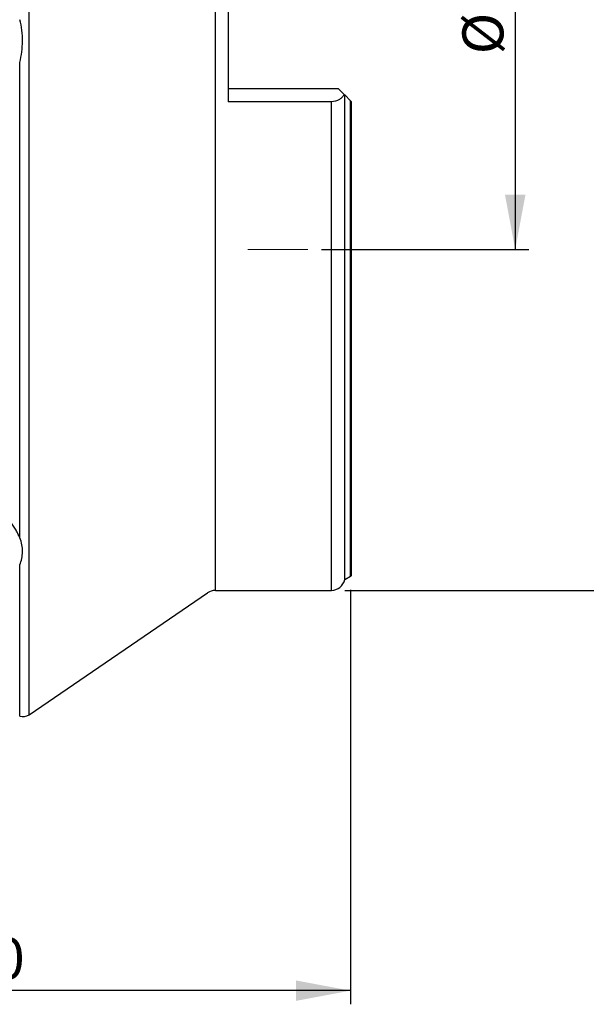
# Model space of a CAD drawing. Units: millimetres. Extents: x 5 to 292, y 5 to 205.
# Drawn here: x 60 to 102, y 61 to 133 of the extents above; entities that cross this region are included whole.
import ezdxf

# ---------------------------------------------------------------- set-up
doc = ezdxf.new("R2010")
doc.units = ezdxf.units.MM
doc.layers.add('DÜNNE_LINIE', color=7, linetype='Continuous')
doc.styles.add('SLDTEXTSTYLE1', font='TXT', dxfattribs={"width": 0.75})
doc.dimstyles.new('SLDDIMSTYLE0', dxfattribs={"dimtxt": 3, "dimasz": 4, "dimexe": 0, "dimexo": 0.0625, "dimgap": 0.75, "dimtad": 1, "dimdec": 3, "dimrnd": 1e-09, "dimzin": 12, "dimdsep": 46, "dimtxsty": 'SLDTEXTSTYLE1', "dimsah": 1, "dimcen": 0.09, "dimadec": 0, "dimazin": 3, "dimtfac": 1, "dimtofl": 0, "dimtmove": 0, "dimatfit": 3, "dimfxl": 1, "dimfrac": 2, "dimtolj": 1, "dimtzin": 12, "dimarcsym": 0})

# ---------------------------------------------------------------- blocks, each defined once
blk = doc.blocks.new('_D')
at = {"layer": 'DÜNNE_LINIE', "color": 7}
for p, q in [((82.325, 155.891), (97.515, 155.891)), ((96.515, 155.891), (96.515, 115.891)), ((82.325, 115.891), (97.515, 115.891))]:
    blk.add_line(p, q, dxfattribs=at)
for points in [[(96.515, 155.891), (95.765, 151.891), (97.265, 151.891)], [(96.515, 115.891), (97.265, 119.891), (95.765, 119.891)]]:
    blk.add_solid(points, dxfattribs=at)
at = {"layer": 'DÜNNE_LINIE', "color": 7, "char_height": 3, "attachment_point": 1, "rotation": 90, "style": 'SLDTEXTSTYLE1'}
for s, insert in [('40', (92.602, 134.718, 0.1)), ('%%c', (92.648, 130.193, 0.1))]:
    blk.add_mtext(s, dxfattribs=dict(at, insert=insert))
blk = doc.blocks.new('_D_1')
at = {"layer": 'DÜNNE_LINIE', "color": 7}
for p, q in [((84.44, 90.927), (84.44, 60.548)), ((34.44, 68.269), (34.44, 60.548)), ((84.44, 61.548), (34.44, 61.548))]:
    blk.add_line(p, q, dxfattribs=at)
for points in [[(34.44, 61.548), (38.44, 60.798), (38.44, 62.298)], [(84.44, 61.548), (80.44, 62.298), (80.44, 60.798)]]:
    blk.add_solid(points, dxfattribs=at)
at = {"layer": 'DÜNNE_LINIE', "color": 7, "insert": (56.027, 65.415, 0.1), "char_height": 3, "attachment_point": 1, "style": 'SLDTEXTSTYLE1'}
blk.add_mtext('50', dxfattribs=at)
blk = doc.blocks.new('_D_2')
at = {"layer": 'DÜNNE_LINIE', "color": 7}
for p, q in [((84.04, 180.891), (107.49, 180.891)), ((106.49, 180.891), (106.49, 90.891)), ((84.04, 90.891), (107.49, 90.891))]:
    blk.add_line(p, q, dxfattribs=at)
for points in [[(106.49, 180.891), (105.74, 176.891), (107.24, 176.891)], [(106.49, 90.891), (107.24, 94.891), (105.74, 94.891)]]:
    blk.add_solid(points, dxfattribs=at)
at = {"layer": 'DÜNNE_LINIE', "color": 7, "char_height": 3, "attachment_point": 1, "rotation": 90, "style": 'SLDTEXTSTYLE1'}
for s, insert in [('90', (102.577, 134.718, -0.394)), ('%%c', (102.623, 130.193, -0.394))]:
    blk.add_mtext(s, dxfattribs=dict(at, insert=insert))

msp = doc.modelspace()

# ---------------------------------------------------------------- linework, layer by layer
at = {"color": 7, "linetype": 'Continuous', "lineweight": 30}
for p, q in [((75.4901, 145.0647), (75.4901, 126.7168)), ((60.9021, 81.7633), (60.9021, 135.8907)), ((60.2011, 94.7539), (60.2011, 129.5903)), ((75.4901, 127.6907), (83.5401, 127.6907)), ((83.5401, 127.6907), (83.9737, 127.2571)), ((84.0188, 91.6857), (84.0188, 127.212)), ((84.0188, 127.212), (84.4397, 126.7912)), ((83.0401, 126.7168), (75.4901, 126.7168)), ((84.4901, 126.7407), (84.4901, 91.9684)), ((60.2011, 81.6637), (60.2011, 92.7706)), ((84.0188, 91.6857), (84.4397, 91.9273)), ((60.9021, 81.7633), (73.9751, 90.7158)), ((74.5401, 90.8907), (83.0401, 90.8907))]:
    msp.add_line(p, q, dxfattribs=at)
at = {"color": 8, "linetype": 'Continuous', "lineweight": 30}
for p, q in [((74.5401, 90.8907), (74.5401, 135.8907)), ((83.0401, 90.8907), (83.0401, 126.7168)), ((84.4397, 91.9273), (84.4397, 126.7912))]:
    msp.add_line(p, q, dxfattribs=at)
at = {"color": 7, "linetype": 'Continuous', "lineweight": 30}
for centre, radius, start, end in [((83.0401, 91.8907), 1, 270, 348.170501), ((84.3401, 92.1007), 0.2, 299.856189, 318.590378), ((74.5401, 89.8907), 1, 90, 124.403591), ((60.42, 82.6395), 1, 257.354529, 298.82149)]:
    msp.add_arc(centre, radius, start, end, dxfattribs=at)
for points, knots in [([(60.2011, 129.5903), (60.2753, 129.8446), (60.3218, 130.1039), (60.3861, 130.627), (60.4025, 130.891), (60.4063, 131.4229), (60.3937, 131.6882), (60.3324, 132.2132), (60.2862, 132.4738), (60.2011, 132.7302)], [0, 0, 0, 0, 0.25, 0.25, 0.5, 0.5, 0.75, 0.75, 1, 1, 1, 1]), ([(83.9737, 127.2571), (83.9406, 127.1844), (83.896, 127.1158), (83.7814, 126.9876), (83.7112, 126.9285), (83.4685, 126.7793), (83.2581, 126.7168), (83.0401, 126.7168)], [0, 0, 0, 0, 0.25, 0.25, 0.5, 0.5, 1, 1, 1, 1]), ([(60.2011, 94.7539), (60.1538, 94.8617), (60.0593, 95.0775), (59.8895, 95.3851), (59.7066, 95.6783), (59.5142, 95.9522), (59.318, 96.2041), (59.1479, 96.4023), (59.0069, 96.5545), (58.8937, 96.6698), (58.7886, 96.7704), (58.7034, 96.8471), (58.6374, 96.9031), (58.5895, 96.9414), (58.5569, 96.9657), (58.5486, 96.9708), (58.5456, 96.9726)], [0, 0, 0, 0, 0.0955691, 0.1912065, 0.2867927, 0.3842961, 0.4818618, 0.5793116, 0.6420434, 0.7047696, 0.7683597, 0.8319362, 0.8788651, 0.9257854, 0.9737517, 1, 1, 1, 1]), ([(60.2011, 92.7706), (60.2753, 92.9138), (60.3218, 93.0711), (60.3861, 93.3929), (60.4025, 93.5582), (60.4063, 93.8942), (60.3937, 94.063), (60.3324, 94.4028), (60.2862, 94.5728), (60.2011, 94.7539)], [0, 0, 0, 0, 0.25, 0.25, 0.5, 0.5, 0.75, 0.75, 1, 1, 1, 1])]:
    msp.add_open_spline(points, degree=3, knots=knots, dxfattribs=at)
for points in [[(83.9737, 127.2571), (83.9923, 127.2386), (84.0076, 127.2232), (84.0188, 127.212)], [(84.4397, 126.7912), (84.458, 126.7728), (84.475, 126.7558), (84.4901, 126.7407)]]:
    msp.add_open_spline(points, degree=3, dxfattribs=at)
at = {"layer": 'DÜNNE_LINIE', "color": 7, "lineweight": 0}
msp.add_line((76.9081, 115.8907), (81.3248, 115.8907), dxfattribs=at)

# ---------------------------------------------------------------- dimensions: what is measured, and where the dimension line sits
at = {"layer": 'DÜNNE_LINIE', "color": 7}
for base, p1, p2, picture, middle in [((106.4901, 90.8907), (83.0401, 180.8907), (83.0401, 90.8907), '_D_2', (106.4901, 135.8907)), ((96.515, 115.8907), (81.3248, 155.8907), (81.3248, 115.8907), '_D', (96.515, 135.8907))]:
    dim = msp.add_linear_dim(base=base, p1=p1, p2=p2, angle=90, text='%%c<>', dimstyle='SLDDIMSTYLE0', dxfattribs=at)
    dim.commit()
    dim.dimension.update_dxf_attribs({"geometry": picture, "text_midpoint": middle, "dimtype": 160})
dim = msp.add_linear_dim(base=(34.4397, 61.5478), p1=(84.4397, 91.9273), p2=(34.4397, 69.2687), dimstyle='SLDDIMSTYLE0', dxfattribs=at)
dim.commit()
dim.dimension.update_dxf_attribs({"geometry": '_D_1', "text_midpoint": (59.4621, 61.5478), "dimtype": 160})

doc.saveas('drawing.dxf')
